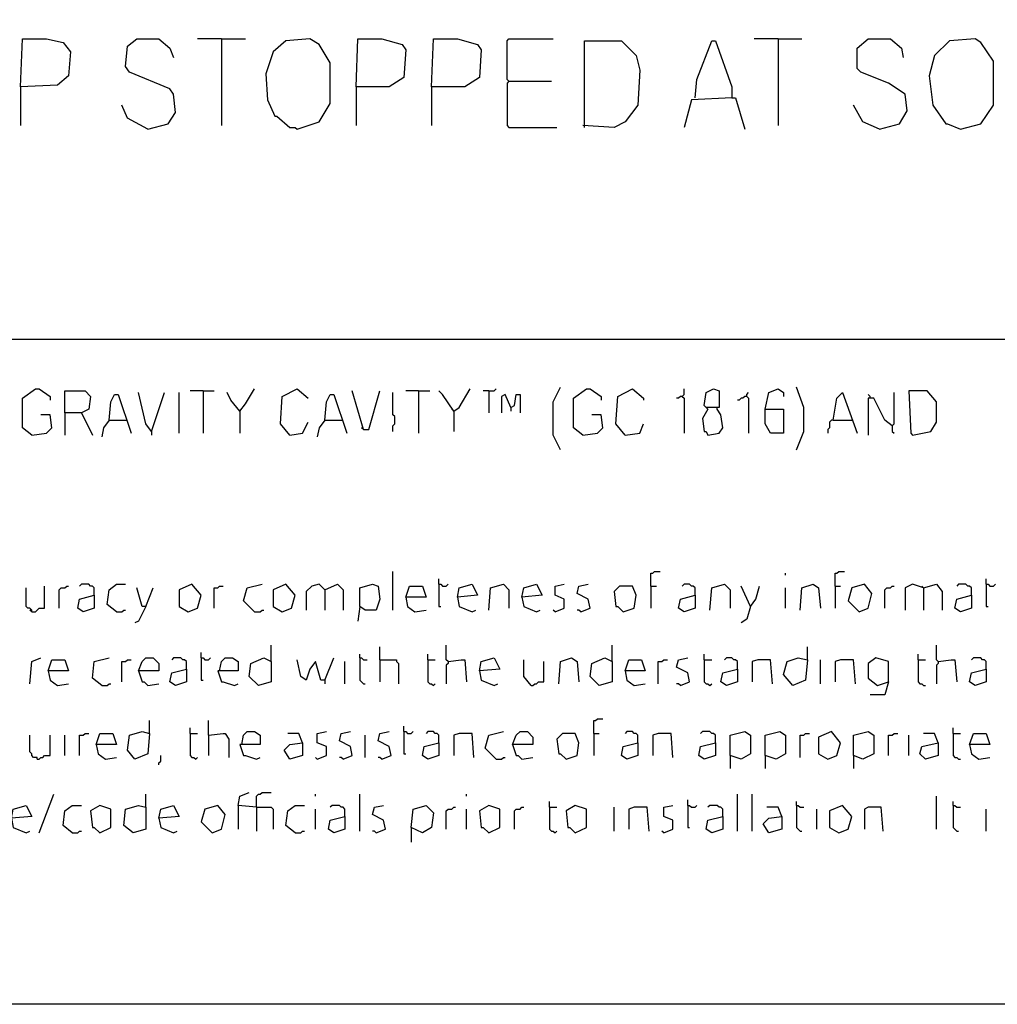
# Model space of a CAD drawing. Extents: x 0.16 to 7.56, y 0.46 to 9.88.
# Drawn here: x 4.79 to 6.4, y 0.46 to 2.08 of the extents above; entities that cross this region are included whole.
import ezdxf

# ---------------------------------------------------------------- set-up
doc = ezdxf.new("R2010")
doc.units = 0
doc.header["$MEASUREMENT"] = 0
doc.layers.add('PFV', color=7, linetype='Continuous')

msp = doc.modelspace()

# ---------------------------------------------------------------- linework, layer by layer
at = {"layer": 'PFV', "color": 0}
for points in [[(0.160606, 0.457576, 0), (0.160606, 9.884848, 0), (7.560606, 9.884848, 0), (7.563636, 0.457576, 0), (0.160606, 0.457576, 0)], [(4.793939, 1.966667, 0), (4.79697, 2.045455, 0), (4.836364, 2.045455, 0), (4.863636, 2.039394, 0), (4.875758, 2.024242, 0), (4.872727, 1.984848, 0), (4.854545, 1.969697, 0), (4.793939, 1.966667, 0), (4.793939, 1.90303, 0)], [(5.00303, 1.89697, 0), (5.036364, 1.906061, 0), (5.048485, 1.924242, 0), (5.045455, 1.954545, 0), (5.039394, 1.963636, 0), (4.972727, 1.990909, 0), (4.966667, 2, 0), (4.969697, 2.033333, 0), (4.984848, 2.045455, 0), (5.021212, 2.045455, 0), (5.039394, 2.030303, 0), (5.045455, 2.015152, 0)], [(5.124242, 2.045455, 0), (5.084848, 2.045455, 0)], [(5.124242, 2.045455, 0), (5.163636, 2.045455, 0)], [(5.124242, 2.045455, 0), (5.124242, 1.90303, 0)], [(5.248485, 1.89697, 0), (5.284848, 1.909091, 0), (5.30303, 1.939394, 0), (5.30303, 2.006061, 0), (5.284848, 2.036364, 0), (5.269697, 2.045455, 0), (5.230303, 2.042424, 0), (5.209091, 2.024242, 0), (5.19697, 1.987879, 0), (5.2, 1.945455, 0), (5.212121, 1.918182, 0), (5.215152, 1.918182, 0), (5.236364, 1.9, 0), (5.245455, 1.9, 0), (5.248485, 1.89697, 0)], [(5.345455, 1.966667, 0), (5.348485, 2.045455, 0), (5.387879, 2.045455, 0), (5.421212, 2.036364, 0), (5.427273, 2.027273, 0), (5.424242, 1.981818, 0), (5.4, 1.966667, 0), (5.345455, 1.966667, 0), (5.345455, 1.90303, 0)], [(5.469697, 1.966667, 0), (5.472727, 2.045455, 0), (5.512121, 2.045455, 0), (5.545455, 2.036364, 0), (5.551515, 2.027273, 0), (5.548485, 1.981818, 0), (5.524242, 1.966667, 0), (5.469697, 1.966667, 0), (5.469697, 1.90303, 0)], [(5.59697, 1.975758, 0), (5.593939, 1.978788, 0), (5.593939, 2.042424, 0), (5.59697, 2.045455, 0), (5.669697, 2.045455, 0)], [(5.721212, 1.9, 0), (5.721212, 2.042424, 0), (5.781818, 2.042424, 0), (5.806061, 2.018182, 0), (5.812121, 1.993939, 0), (5.809091, 1.936364, 0), (5.787879, 1.909091, 0), (5.769697, 1.9, 0), (5.718182, 1.90303, 0)], [(5.90303, 1.948485, 0), (5.906061, 1.978788, 0), (5.930303, 2.042424, 0), (5.936364, 2.042424, 0), (5.963636, 1.966667, 0), (5.963636, 1.948485, 0), (5.89697, 1.945455, 0), (5.884848, 1.9, 0)], [(6.039394, 2.045455, 0), (6, 2.045455, 0)], [(6.039394, 2.045455, 0), (6.078788, 2.045455, 0)], [(6.039394, 2.045455, 0), (6.039394, 1.90303, 0)], [(6.206061, 1.89697, 0), (6.239394, 1.906061, 0), (6.251515, 1.927273, 0), (6.248485, 1.954545, 0), (6.221212, 1.972727, 0), (6.175758, 1.990909, 0), (6.169697, 1.99697, 0), (6.169697, 2.030303, 0), (6.187879, 2.045455, 0), (6.224242, 2.045455, 0), (6.242424, 2.030303, 0), (6.245455, 2.015152, 0)], [(6.339394, 1.89697, 0), (6.372727, 1.906061, 0), (6.393939, 1.936364, 0), (6.393939, 2.009091, 0), (6.372727, 2.039394, 0), (6.363636, 2.045455, 0), (6.321212, 2.042424, 0), (6.29697, 2.018182, 0), (6.287879, 1.984848, 0), (6.293939, 1.936364, 0), (6.315152, 1.906061, 0), (6.318182, 1.906061, 0), (6.339394, 1.89697, 0)], [(5.59697, 1.975758, 0), (5.593939, 1.972727, 0), (5.593939, 1.90303, 0), (5.59697, 1.9, 0), (5.675758, 1.9, 0)], [(5.59697, 1.975758, 0), (5.666667, 1.975758, 0)], [(5.963636, 1.948485, 0), (5.969697, 1.948485, 0), (5.984848, 1.89697, 0)], [(5.00303, 1.89697, 0), (4.969697, 1.915152, 0), (4.960606, 1.936364, 0)], [(6.206061, 1.89697, 0), (6.178788, 1.909091, 0), (6.163636, 1.936364, 0)], [(1.548485, 1.551515, 0), (6.79697, 1.551515, 0)], [(4.812121, 1.393939, 0), (4.79697, 1.406061, 0), (4.79697, 1.454545, 0), (4.818182, 1.469697, 0), (4.824242, 1.469697, 0), (4.842424, 1.457576, 0), (4.842424, 1.451515, 0)], [(4.866667, 1.430303, 0), (4.866667, 1.466667, 0), (4.9, 1.466667, 0), (4.909091, 1.457576, 0), (4.906061, 1.436364, 0), (4.893939, 1.430303, 0), (4.866667, 1.430303, 0), (4.866667, 1.393939, 0)], [(4.939394, 1.418182, 0), (4.942424, 1.448485, 0), (4.948485, 1.460606, 0), (4.954545, 1.460606, 0), (4.975758, 1.39697, 0)], [(5.009091, 1.4, 0), (5, 1.412121, 0), (4.987879, 1.463636, 0)], [(5.009091, 1.4, 0), (5.030303, 1.463636, 0)], [(5.054545, 1.39697, 0), (5.054545, 1.463636, 0)], [(5.093939, 1.466667, 0), (5.072727, 1.466667, 0)], [(5.093939, 1.466667, 0), (5.112121, 1.466667, 0)], [(5.093939, 1.466667, 0), (5.093939, 1.39697, 0)], [(5.154545, 1.433333, 0), (5.139394, 1.451515, 0), (5.133333, 1.463636, 0)], [(5.154545, 1.433333, 0), (5.163636, 1.445455, 0), (5.178788, 1.469697, 0)], [(5.236364, 1.393939, 0), (5.221212, 1.412121, 0), (5.224242, 1.457576, 0), (5.248485, 1.469697, 0), (5.266667, 1.454545, 0)], [(5.293939, 1.418182, 0), (5.29697, 1.448485, 0), (5.30303, 1.460606, 0), (5.309091, 1.460606, 0), (5.330303, 1.39697, 0)], [(5.357576, 1.40303, 0), (5.339394, 1.466667, 0)], [(5.357576, 1.40303, 0), (5.366667, 1.40303, 0), (5.384848, 1.466667, 0)], [(5.406061, 1.4, 0), (5.406061, 1.409091, 0), (5.409091, 1.412121, 0), (5.409091, 1.424242, 0), (5.406061, 1.427273, 0), (5.406061, 1.463636, 0)], [(5.448485, 1.466667, 0), (5.427273, 1.466667, 0)], [(5.448485, 1.466667, 0), (5.466667, 1.466667, 0)], [(5.448485, 1.466667, 0), (5.448485, 1.39697, 0)], [(5.506061, 1.433333, 0), (5.487879, 1.460606, 0), (5.481818, 1.466667, 0)], [(5.506061, 1.433333, 0), (5.515152, 1.439394, 0), (5.533333, 1.469697, 0)], [(5.563636, 1.466667, 0), (5.554545, 1.466667, 0)], [(5.563636, 1.466667, 0), (5.572727, 1.466667, 0), (5.575758, 1.469697, 0)], [(5.563636, 1.466667, 0), (5.563636, 1.430303, 0)], [(5.6, 1.439394, 0), (5.590909, 1.460606, 0), (5.584848, 1.457576, 0), (5.584848, 1.430303, 0)], [(5.6, 1.439394, 0), (5.606061, 1.442424, 0), (5.609091, 1.460606, 0), (5.615152, 1.460606, 0), (5.615152, 1.430303, 0)], [(5.681818, 1.369697, 0), (5.669697, 1.393939, 0), (5.669697, 1.448485, 0), (5.681818, 1.472727, 0)], [(5.718182, 1.393939, 0), (5.70303, 1.406061, 0), (5.70303, 1.454545, 0), (5.724242, 1.469697, 0), (5.730303, 1.469697, 0), (5.748485, 1.457576, 0), (5.748485, 1.451515, 0)], [(5.787879, 1.393939, 0), (5.772727, 1.412121, 0), (5.775758, 1.457576, 0), (5.8, 1.469697, 0), (5.818182, 1.454545, 0), (5.818182, 1.451515, 0)], [(5.881818, 1.457576, 0), (5.884848, 1.460606, 0), (5.884848, 1.469697, 0)], [(5.924242, 1.436364, 0), (5.918182, 1.442424, 0), (5.921212, 1.463636, 0), (5.933333, 1.469697, 0), (5.942424, 1.466667, 0), (5.942424, 1.439394, 0), (5.921212, 1.439394, 0)], [(5.987879, 1.457576, 0), (5.987879, 1.460606, 0), (5.990909, 1.463636, 0)], [(6.018182, 1.436364, 0), (6.024242, 1.463636, 0), (6.039394, 1.469697, 0), (6.048485, 1.463636, 0), (6.048485, 1.457576, 0)], [(6.069697, 1.369697, 0), (6.081818, 1.4, 0), (6.081818, 1.439394, 0), (6.069697, 1.472727, 0)], [(6.130303, 1.418182, 0), (6.136364, 1.454545, 0), (6.145455, 1.463636, 0), (6.169697, 1.39697, 0)], [(6.190909, 1.454545, 0), (6.190909, 1.457576, 0), (6.187879, 1.460606, 0)], [(6.227273, 1.409091, 0), (6.230303, 1.412121, 0), (6.230303, 1.463636, 0)], [(6.260606, 1.393939, 0), (6.290909, 1.4, 0), (6.3, 1.415152, 0), (6.3, 1.448485, 0), (6.284848, 1.466667, 0), (6.254545, 1.466667, 0), (6.257576, 1.39697, 0), (6.260606, 1.393939, 0)], [(5.881818, 1.457576, 0), (5.878788, 1.457576, 0), (5.875758, 1.454545, 0), (5.872727, 1.454545, 0)], [(5.881818, 1.457576, 0), (5.884848, 1.454545, 0), (5.884848, 1.39697, 0)], [(5.987879, 1.457576, 0), (5.984848, 1.457576, 0), (5.981818, 1.454545, 0), (5.978788, 1.454545, 0), (5.975758, 1.451515, 0), (5.972727, 1.451515, 0)], [(5.987879, 1.457576, 0), (5.990909, 1.454545, 0), (5.990909, 1.39697, 0)], [(6.227273, 1.409091, 0), (6.215152, 1.418182, 0), (6.19697, 1.454545, 0), (6.187879, 1.454545, 0), (6.187879, 1.393939, 0)], [(4.812121, 1.393939, 0), (4.836364, 1.39697, 0), (4.845455, 1.406061, 0), (4.842424, 1.427273, 0), (4.827273, 1.427273, 0)], [(4.893939, 1.430303, 0), (4.912121, 1.393939, 0)], [(5.154545, 1.433333, 0), (5.151515, 1.436364, 0)], [(5.154545, 1.433333, 0), (5.154545, 1.39697, 0)], [(5.506061, 1.433333, 0), (5.50303, 1.436364, 0)], [(5.506061, 1.433333, 0), (5.506061, 1.4, 0)], [(5.6, 1.439394, 0), (5.6, 1.433333, 0)], [(5.718182, 1.393939, 0), (5.742424, 1.39697, 0), (5.751515, 1.406061, 0), (5.748485, 1.427273, 0), (5.733333, 1.427273, 0)], [(5.924242, 1.436364, 0), (5.915152, 1.421212, 0), (5.918182, 1.4, 0), (5.921212, 1.4, 0), (5.924242, 1.393939, 0), (5.942424, 1.39697, 0), (5.948485, 1.406061, 0), (5.945455, 1.427273, 0), (5.939394, 1.436364, 0)], [(5.939394, 1.436364, 0), (5.939394, 1.439394, 0)], [(6.018182, 1.436364, 0), (6.048485, 1.436364, 0), (6.048485, 1.39697, 0), (6.027273, 1.39697, 0), (6.018182, 1.412121, 0), (6.018182, 1.436364, 0)], [(4.939394, 1.418182, 0), (4.930303, 1.406061, 0), (4.927273, 1.390909, 0)], [(4.939394, 1.418182, 0), (4.966667, 1.418182, 0)], [(4.966667, 1.418182, 0), (4.969697, 1.418182, 0)], [(5.236364, 1.393939, 0), (5.257576, 1.39697, 0), (5.266667, 1.415152, 0)], [(5.293939, 1.418182, 0), (5.284848, 1.406061, 0), (5.281818, 1.390909, 0)], [(5.293939, 1.418182, 0), (5.321212, 1.418182, 0)], [(5.321212, 1.418182, 0), (5.324242, 1.418182, 0)], [(5.787879, 1.393939, 0), (5.812121, 1.39697, 0), (5.818182, 1.412121, 0)], [(6.130303, 1.418182, 0), (6.127273, 1.418182, 0), (6.124242, 1.415152, 0), (6.124242, 1.406061, 0), (6.121212, 1.40303, 0), (6.121212, 1.39697, 0)], [(6.130303, 1.418182, 0), (6.160606, 1.418182, 0)], [(6.227273, 1.409091, 0), (6.227273, 1.4, 0), (6.230303, 1.39697, 0)], [(5.009091, 1.4, 0), (5.009091, 1.393939, 0)], [(5.357576, 1.40303, 0), (5.354545, 1.406061, 0)], [(5.406061, 1.106061, 0), (5.406061, 1.169697, 0)], [(5.830303, 1.145455, 0), (5.830303, 1.166667, 0), (5.833333, 1.166667, 0), (5.836364, 1.169697, 0), (5.845455, 1.169697, 0)], [(6.051515, 1.163636, 0), (6.051515, 1.166667, 0)], [(6.133333, 1.145455, 0), (6.133333, 1.166667, 0), (6.136364, 1.166667, 0), (6.139394, 1.169697, 0), (6.148485, 1.169697, 0)], [(5.481818, 1.148485, 0), (5.481818, 1.157576, 0)], [(6.381818, 1.148485, 0), (6.381818, 1.157576, 0)], [(4.812121, 1.10303, 0), (4.812121, 1.106061, 0), (4.809091, 1.109091, 0), (4.806061, 1.109091, 0), (4.80303, 1.112121, 0), (4.80303, 1.142424, 0)], [(4.812121, 1.10303, 0), (4.818182, 1.10303, 0), (4.821212, 1.106061, 0), (4.824242, 1.109091, 0), (4.833333, 1.109091, 0), (4.833333, 1.145455, 0)], [(4.857576, 1.109091, 0), (4.857576, 1.139394, 0), (4.860606, 1.142424, 0), (4.866667, 1.142424, 0), (4.869697, 1.145455, 0), (4.872727, 1.145455, 0)], [(4.915152, 1.130303, 0), (4.915152, 1.142424, 0), (4.912121, 1.145455, 0), (4.909091, 1.145455, 0), (4.906061, 1.148485, 0), (4.893939, 1.148485, 0), (4.890909, 1.145455, 0)], [(4.951515, 1.10303, 0), (4.936364, 1.115152, 0), (4.939394, 1.139394, 0), (4.951515, 1.148485, 0), (4.966667, 1.148485, 0)], [(5, 1.112121, 0), (4.993939, 1.112121, 0), (4.984848, 1.142424, 0)], [(5, 1.112121, 0), (5.012121, 1.142424, 0)], [(5.069697, 1.10303, 0), (5.084848, 1.109091, 0), (5.090909, 1.130303, 0), (5.075758, 1.148485, 0), (5.054545, 1.139394, 0), (5.054545, 1.112121, 0), (5.069697, 1.10303, 0)], [(5.112121, 1.109091, 0), (5.112121, 1.142424, 0), (5.118182, 1.142424, 0), (5.121212, 1.145455, 0), (5.127273, 1.145455, 0)], [(5.178788, 1.10303, 0), (5.160606, 1.121212, 0), (5.166667, 1.142424, 0), (5.190909, 1.148485, 0)], [(5.224242, 1.10303, 0), (5.239394, 1.109091, 0), (5.245455, 1.130303, 0), (5.230303, 1.148485, 0), (5.209091, 1.139394, 0), (5.209091, 1.112121, 0), (5.224242, 1.10303, 0)], [(5.293939, 1.139394, 0), (5.284848, 1.148485, 0), (5.272727, 1.145455, 0), (5.263636, 1.136364, 0), (5.263636, 1.106061, 0)], [(5.293939, 1.139394, 0), (5.315152, 1.148485, 0), (5.324242, 1.139394, 0), (5.324242, 1.106061, 0)], [(5.293939, 1.139394, 0), (5.293939, 1.106061, 0)], [(5.351515, 1.112121, 0), (5.351515, 1.142424, 0), (5.372727, 1.148485, 0), (5.381818, 1.145455, 0), (5.384848, 1.124242, 0), (5.378788, 1.106061, 0), (5.360606, 1.106061, 0), (5.351515, 1.112121, 0), (5.348485, 1.087879, 0)], [(5.427273, 1.127273, 0), (5.433333, 1.145455, 0), (5.454545, 1.145455, 0), (5.460606, 1.127273, 0), (5.427273, 1.127273, 0), (5.430303, 1.112121, 0), (5.442424, 1.10303, 0), (5.460606, 1.106061, 0)], [(5.481818, 1.148485, 0), (5.484848, 1.148485, 0), (5.487879, 1.145455, 0), (5.493939, 1.145455, 0), (5.49697, 1.148485, 0)], [(5.481818, 1.148485, 0), (5.481818, 1.112121, 0), (5.484848, 1.112121, 0)], [(5.512121, 1.127273, 0), (5.515152, 1.142424, 0), (5.536364, 1.148485, 0), (5.545455, 1.130303, 0), (5.512121, 1.127273, 0), (5.515152, 1.112121, 0), (5.536364, 1.10303, 0), (5.542424, 1.106061, 0)], [(5.563636, 1.106061, 0), (5.566667, 1.142424, 0), (5.587879, 1.148485, 0), (5.59697, 1.139394, 0), (5.59697, 1.109091, 0)], [(5.618182, 1.127273, 0), (5.621212, 1.142424, 0), (5.642424, 1.148485, 0), (5.651515, 1.130303, 0), (5.618182, 1.127273, 0), (5.621212, 1.112121, 0), (5.642424, 1.10303, 0), (5.648485, 1.106061, 0)], [(5.672727, 1.10303, 0), (5.687879, 1.109091, 0), (5.687879, 1.124242, 0), (5.672727, 1.130303, 0), (5.672727, 1.145455, 0), (5.687879, 1.148485, 0)], [(5.715152, 1.10303, 0), (5.730303, 1.109091, 0), (5.727273, 1.124242, 0), (5.709091, 1.133333, 0), (5.712121, 1.145455, 0), (5.727273, 1.148485, 0)], [(5.784848, 1.10303, 0), (5.80303, 1.109091, 0), (5.806061, 1.130303, 0), (5.8, 1.145455, 0), (5.778788, 1.145455, 0), (5.769697, 1.136364, 0), (5.772727, 1.112121, 0), (5.775758, 1.112121, 0), (5.784848, 1.10303, 0)], [(5.830303, 1.145455, 0), (5.839394, 1.145455, 0)], [(5.830303, 1.145455, 0), (5.830303, 1.109091, 0)], [(5.90303, 1.130303, 0), (5.90303, 1.142424, 0), (5.9, 1.145455, 0), (5.89697, 1.145455, 0), (5.893939, 1.148485, 0), (5.884848, 1.148485, 0), (5.881818, 1.145455, 0)], [(5.927273, 1.106061, 0), (5.930303, 1.142424, 0), (5.951515, 1.148485, 0), (5.960606, 1.139394, 0), (5.960606, 1.109091, 0)], [(5.993939, 1.112121, 0), (5.978788, 1.145455, 0)], [(5.993939, 1.112121, 0), (6.00303, 1.124242, 0), (6.009091, 1.145455, 0)], [(6.051515, 1.109091, 0), (6.051515, 1.142424, 0)], [(6.075758, 1.106061, 0), (6.078788, 1.142424, 0), (6.09697, 1.148485, 0), (6.106061, 1.142424, 0), (6.109091, 1.109091, 0)], [(6.133333, 1.145455, 0), (6.142424, 1.145455, 0)], [(6.133333, 1.145455, 0), (6.133333, 1.109091, 0)], [(6.172727, 1.10303, 0), (6.187879, 1.109091, 0), (6.193939, 1.133333, 0), (6.181818, 1.148485, 0), (6.160606, 1.142424, 0), (6.154545, 1.121212, 0), (6.172727, 1.10303, 0)], [(6.215152, 1.109091, 0), (6.215152, 1.139394, 0), (6.218182, 1.142424, 0), (6.224242, 1.142424, 0), (6.227273, 1.145455, 0), (6.230303, 1.145455, 0)], [(6.278788, 1.142424, 0), (6.260606, 1.148485, 0), (6.248485, 1.142424, 0), (6.248485, 1.106061, 0)], [(6.278788, 1.142424, 0), (6.275758, 1.145455, 0)], [(6.278788, 1.142424, 0), (6.3, 1.148485, 0), (6.309091, 1.136364, 0), (6.309091, 1.106061, 0)], [(6.278788, 1.142424, 0), (6.278788, 1.106061, 0)], [(6.357576, 1.130303, 0), (6.357576, 1.142424, 0), (6.354545, 1.145455, 0), (6.351515, 1.145455, 0), (6.348485, 1.148485, 0), (6.336364, 1.148485, 0), (6.333333, 1.145455, 0)], [(6.381818, 1.148485, 0), (6.384848, 1.148485, 0), (6.387879, 1.145455, 0), (6.393939, 1.145455, 0), (6.39697, 1.148485, 0)], [(6.381818, 1.148485, 0), (6.381818, 1.112121, 0), (6.384848, 1.112121, 0)], [(4.915152, 1.130303, 0), (4.915152, 1.109091, 0), (4.89697, 1.10303, 0), (4.887879, 1.109091, 0), (4.890909, 1.124242, 0), (4.915152, 1.130303, 0)], [(5.90303, 1.130303, 0), (5.90303, 1.109091, 0), (5.884848, 1.10303, 0), (5.875758, 1.109091, 0), (5.878788, 1.124242, 0), (5.90303, 1.130303, 0)], [(6.357576, 1.130303, 0), (6.357576, 1.109091, 0), (6.339394, 1.10303, 0), (6.330303, 1.109091, 0), (6.333333, 1.124242, 0), (6.357576, 1.130303, 0)], [(4.812121, 1.10303, 0), (4.809091, 1.106061, 0)], [(4.951515, 1.10303, 0), (4.960606, 1.10303, 0), (4.963636, 1.106061, 0), (4.966667, 1.106061, 0)], [(5, 1.112121, 0), (4.987879, 1.087879, 0), (4.981818, 1.084848, 0)], [(5.178788, 1.10303, 0), (5.187879, 1.10303, 0), (5.190909, 1.106061, 0), (5.193939, 1.106061, 0)], [(5.672727, 1.10303, 0), (5.669697, 1.106061, 0)], [(5.715152, 1.10303, 0), (5.712121, 1.106061, 0), (5.709091, 1.106061, 0)], [(5.993939, 1.112121, 0), (5.987879, 1.090909, 0), (5.978788, 1.084848, 0)], [(5.206061, 1.021212, 0), (5.206061, 1.048485, 0)], [(5.384848, 1.024242, 0), (5.384848, 1.045455, 0)], [(5.49697, 1.021212, 0), (5.493939, 1.024242, 0), (5.493939, 1.048485, 0)], [(5.766667, 1.021212, 0), (5.766667, 1.048485, 0)], [(6.087879, 1.024242, 0), (6.087879, 1.045455, 0)], [(6.30303, 1.021212, 0), (6.3, 1.024242, 0), (6.3, 1.048485, 0)], [(4.809091, 0.984848, 0), (4.812121, 1.021212, 0), (4.827273, 1.027273, 0)], [(4.839394, 1.006061, 0), (4.845455, 1.024242, 0), (4.866667, 1.024242, 0), (4.872727, 1.006061, 0), (4.839394, 1.006061, 0), (4.842424, 0.990909, 0), (4.854545, 0.981818, 0), (4.872727, 0.984848, 0)], [(4.927273, 0.981818, 0), (4.912121, 0.993939, 0), (4.915152, 1.021212, 0), (4.939394, 1.027273, 0)], [(4.960606, 0.987879, 0), (4.960606, 1.021212, 0), (4.966667, 1.021212, 0), (4.969697, 1.024242, 0), (4.975758, 1.024242, 0)], [(4.987879, 1.006061, 0), (4.993939, 1.021212, 0), (5, 1.027273, 0), (5.012121, 1.027273, 0), (5.021212, 1.018182, 0), (5.021212, 1.006061, 0), (4.987879, 1.006061, 0), (4.993939, 0.987879, 0), (4.99697, 0.987879, 0), (5.00303, 0.981818, 0), (5.021212, 0.984848, 0)], [(5.066667, 1.009091, 0), (5.066667, 1.021212, 0), (5.063636, 1.024242, 0), (5.060606, 1.024242, 0), (5.057576, 1.027273, 0), (5.045455, 1.027273, 0), (5.042424, 1.024242, 0)], [(5.090909, 1.027273, 0), (5.090909, 1.036364, 0)], [(5.090909, 1.027273, 0), (5.093939, 1.027273, 0), (5.09697, 1.024242, 0), (5.10303, 1.024242, 0), (5.106061, 1.027273, 0)], [(5.090909, 1.027273, 0), (5.090909, 0.990909, 0), (5.093939, 0.990909, 0)], [(5.121212, 1.006061, 0), (5.124242, 1.021212, 0), (5.130303, 1.027273, 0), (5.142424, 1.027273, 0), (5.151515, 1.021212, 0), (5.151515, 1.006061, 0), (5.118182, 1.006061, 0), (5.124242, 0.987879, 0), (5.127273, 0.987879, 0), (5.145455, 0.981818, 0), (5.151515, 0.984848, 0)], [(5.206061, 1.021212, 0), (5.206061, 0.987879, 0), (5.184848, 0.981818, 0), (5.169697, 0.99697, 0), (5.172727, 1.018182, 0), (5.193939, 1.027273, 0), (5.206061, 1.021212, 0)], [(5.293939, 0.990909, 0), (5.287879, 0.990909, 0), (5.278788, 1.021212, 0), (5.269697, 1.009091, 0), (5.263636, 0.990909, 0), (5.254545, 0.99697, 0), (5.248485, 1.024242, 0)], [(5.293939, 0.990909, 0), (5.309091, 1.027273, 0)], [(5.327273, 0.984848, 0), (5.327273, 1.021212, 0)], [(5.351515, 1.027273, 0), (5.351515, 1.033333, 0)], [(5.351515, 1.027273, 0), (5.354545, 1.027273, 0), (5.357576, 1.024242, 0), (5.363636, 1.024242, 0)], [(5.351515, 1.027273, 0), (5.351515, 0.990909, 0), (5.354545, 0.987879, 0), (5.357576, 0.984848, 0), (5.360606, 0.984848, 0)], [(5.384848, 1.024242, 0), (5.412121, 1.024242, 0), (5.412121, 1.021212, 0), (5.415152, 1.018182, 0), (5.415152, 0.984848, 0)], [(5.384848, 1.024242, 0), (5.384848, 0.987879, 0)], [(5.463636, 1.024242, 0), (5.463636, 1.033333, 0)], [(5.463636, 1.024242, 0), (5.475758, 1.024242, 0)], [(5.463636, 1.024242, 0), (5.463636, 0.987879, 0), (5.466667, 0.984848, 0), (5.469697, 0.984848, 0), (5.472727, 0.981818, 0), (5.475758, 0.984848, 0)], [(5.49697, 1.021212, 0), (5.49697, 1.018182, 0), (5.493939, 1.015152, 0), (5.493939, 0.984848, 0)], [(5.49697, 1.021212, 0), (5.518182, 1.024242, 0), (5.524242, 1.024242, 0), (5.527273, 0.987879, 0)], [(5.548485, 1.006061, 0), (5.551515, 1.021212, 0), (5.572727, 1.027273, 0), (5.581818, 1.009091, 0), (5.548485, 1.006061, 0), (5.551515, 0.990909, 0), (5.572727, 0.981818, 0), (5.578788, 0.984848, 0)], [(5.633333, 0.981818, 0), (5.621212, 0.99697, 0), (5.621212, 1.024242, 0)], [(5.633333, 0.981818, 0), (5.636364, 0.981818, 0), (5.639394, 0.984848, 0), (5.642424, 0.984848, 0), (5.645455, 0.987879, 0), (5.654545, 0.987879, 0), (5.654545, 1.021212, 0)], [(5.678788, 0.984848, 0), (5.681818, 1.021212, 0), (5.7, 1.027273, 0), (5.709091, 1.021212, 0), (5.712121, 0.987879, 0)], [(5.766667, 1.021212, 0), (5.766667, 0.987879, 0), (5.745455, 0.981818, 0), (5.730303, 0.99697, 0), (5.733333, 1.018182, 0), (5.754545, 1.027273, 0), (5.766667, 1.021212, 0)], [(5.787879, 1.006061, 0), (5.793939, 1.024242, 0), (5.815152, 1.024242, 0), (5.821212, 1.006061, 0), (5.787879, 1.006061, 0), (5.790909, 0.990909, 0), (5.80303, 0.981818, 0), (5.821212, 0.984848, 0)], [(5.842424, 0.984848, 0), (5.842424, 1.021212, 0), (5.848485, 1.021212, 0), (5.851515, 1.024242, 0), (5.857576, 1.024242, 0)], [(5.878788, 0.981818, 0), (5.893939, 0.987879, 0), (5.890909, 1.00303, 0), (5.872727, 1.012121, 0), (5.875758, 1.024242, 0), (5.890909, 1.027273, 0)], [(5.918182, 1.024242, 0), (5.918182, 1.033333, 0)], [(5.918182, 1.024242, 0), (5.930303, 1.024242, 0)], [(5.918182, 1.024242, 0), (5.918182, 0.987879, 0), (5.921212, 0.984848, 0), (5.924242, 0.984848, 0), (5.927273, 0.981818, 0), (5.930303, 0.984848, 0)], [(5.972727, 1.009091, 0), (5.972727, 1.021212, 0), (5.969697, 1.024242, 0), (5.966667, 1.024242, 0), (5.963636, 1.027273, 0), (5.954545, 1.027273, 0), (5.951515, 1.024242, 0)], [(6.030303, 0.984848, 0), (6.027273, 1.024242, 0), (6.006061, 1.024242, 0), (5.99697, 1.021212, 0), (5.99697, 0.987879, 0)], [(6.087879, 1.024242, 0), (6.084848, 0.990909, 0), (6.063636, 0.981818, 0), (6.048485, 1, 0), (6.054545, 1.021212, 0), (6.072727, 1.027273, 0), (6.087879, 1.024242, 0)], [(6.109091, 0.984848, 0), (6.109091, 1.024242, 0)], [(6.166667, 0.984848, 0), (6.163636, 1.024242, 0), (6.142424, 1.024242, 0), (6.133333, 1.021212, 0), (6.133333, 0.987879, 0)], [(6.221212, 0.987879, 0), (6.221212, 1.021212, 0), (6.2, 1.027273, 0), (6.187879, 1.018182, 0), (6.187879, 0.993939, 0), (6.20303, 0.981818, 0), (6.221212, 0.987879, 0), (6.215152, 0.966667, 0), (6.190909, 0.966667, 0)], [(6.269697, 1.024242, 0), (6.269697, 1.033333, 0)], [(6.269697, 1.024242, 0), (6.281818, 1.024242, 0)], [(6.269697, 1.024242, 0), (6.269697, 0.987879, 0), (6.272727, 0.984848, 0), (6.275758, 0.984848, 0), (6.278788, 0.981818, 0), (6.281818, 0.981818, 0)], [(6.30303, 1.021212, 0), (6.30303, 1.018182, 0), (6.3, 1.015152, 0), (6.3, 0.984848, 0)], [(6.30303, 1.021212, 0), (6.324242, 1.024242, 0), (6.330303, 1.024242, 0), (6.333333, 0.987879, 0)], [(6.381818, 1.009091, 0), (6.381818, 1.021212, 0), (6.378788, 1.024242, 0), (6.375758, 1.024242, 0), (6.372727, 1.027273, 0), (6.360606, 1.027273, 0), (6.357576, 1.024242, 0)], [(5.066667, 1.009091, 0), (5.066667, 0.987879, 0), (5.048485, 0.981818, 0), (5.039394, 0.987879, 0), (5.042424, 1.00303, 0), (5.066667, 1.009091, 0)], [(5.972727, 1.009091, 0), (5.972727, 0.987879, 0), (5.954545, 0.981818, 0), (5.945455, 0.987879, 0), (5.948485, 1.00303, 0), (5.972727, 1.009091, 0)], [(6.381818, 1.009091, 0), (6.381818, 0.987879, 0), (6.363636, 0.981818, 0), (6.354545, 0.987879, 0), (6.357576, 1.00303, 0), (6.381818, 1.009091, 0)], [(5.293939, 0.990909, 0), (5.293939, 0.984848, 0)], [(4.927273, 0.981818, 0), (4.936364, 0.981818, 0), (4.939394, 0.984848, 0), (4.942424, 0.984848, 0)], [(5.878788, 0.981818, 0), (5.875758, 0.984848, 0), (5.872727, 0.984848, 0)], [(5.006061, 0.90303, 0), (5.006061, 0.924242, 0)], [(5.10303, 0.9, 0), (5.10303, 0.924242, 0)], [(5.736364, 0.90303, 0), (5.736364, 0.924242, 0), (5.739394, 0.924242, 0), (5.742424, 0.927273, 0), (5.751515, 0.927273, 0)], [(5.072727, 0.90303, 0), (5.072727, 0.912121, 0)], [(5.424242, 0.906061, 0), (5.424242, 0.915152, 0)], [(6.327273, 0.90303, 0), (6.327273, 0.912121, 0)], [(4.821212, 0.860606, 0), (4.821212, 0.863636, 0), (4.815152, 0.863636, 0), (4.812121, 0.866667, 0), (4.812121, 0.869697, 0), (4.809091, 0.872727, 0), (4.809091, 0.9, 0)], [(4.821212, 0.860606, 0), (4.824242, 0.860606, 0), (4.827273, 0.863636, 0), (4.830303, 0.863636, 0), (4.833333, 0.866667, 0), (4.842424, 0.866667, 0), (4.842424, 0.9, 0)], [(4.866667, 0.866667, 0), (4.866667, 0.9, 0)], [(4.890909, 0.866667, 0), (4.890909, 0.9, 0), (4.89697, 0.9, 0), (4.9, 0.90303, 0), (4.906061, 0.90303, 0)], [(4.918182, 0.884848, 0), (4.924242, 0.90303, 0), (4.945455, 0.90303, 0), (4.951515, 0.884848, 0), (4.918182, 0.884848, 0), (4.921212, 0.869697, 0), (4.933333, 0.860606, 0), (4.951515, 0.863636, 0)], [(5.006061, 0.90303, 0), (5.00303, 0.869697, 0), (4.981818, 0.860606, 0), (4.969697, 0.875758, 0), (4.972727, 0.9, 0), (4.993939, 0.906061, 0), (5.006061, 0.90303, 0)], [(5.072727, 0.90303, 0), (5.084848, 0.90303, 0)], [(5.072727, 0.90303, 0), (5.072727, 0.866667, 0), (5.075758, 0.863636, 0), (5.078788, 0.863636, 0), (5.081818, 0.860606, 0), (5.084848, 0.863636, 0)], [(5.10303, 0.9, 0), (5.127273, 0.90303, 0), (5.130303, 0.90303, 0), (5.136364, 0.893939, 0), (5.136364, 0.863636, 0)], [(5.10303, 0.9, 0), (5.10303, 0.866667, 0)], [(5.157576, 0.884848, 0), (5.160606, 0.9, 0), (5.166667, 0.906061, 0), (5.178788, 0.906061, 0), (5.187879, 0.9, 0), (5.187879, 0.884848, 0), (5.154545, 0.884848, 0), (5.160606, 0.866667, 0), (5.163636, 0.866667, 0), (5.181818, 0.860606, 0), (5.187879, 0.863636, 0)], [(5.257576, 0.887879, 0), (5.251515, 0.90303, 0), (5.233333, 0.90303, 0)], [(5.281818, 0.860606, 0), (5.29697, 0.866667, 0), (5.29697, 0.881818, 0), (5.281818, 0.887879, 0), (5.281818, 0.90303, 0), (5.29697, 0.906061, 0)], [(5.324242, 0.860606, 0), (5.339394, 0.866667, 0), (5.336364, 0.881818, 0), (5.318182, 0.890909, 0), (5.321212, 0.90303, 0), (5.336364, 0.906061, 0)], [(5.360606, 0.863636, 0), (5.360606, 0.9, 0)], [(5.387879, 0.860606, 0), (5.40303, 0.866667, 0), (5.4, 0.881818, 0), (5.381818, 0.890909, 0), (5.384848, 0.90303, 0), (5.4, 0.906061, 0)], [(5.424242, 0.906061, 0), (5.427273, 0.906061, 0), (5.430303, 0.90303, 0), (5.436364, 0.90303, 0), (5.439394, 0.906061, 0)], [(5.424242, 0.906061, 0), (5.424242, 0.869697, 0), (5.427273, 0.869697, 0)], [(5.481818, 0.887879, 0), (5.481818, 0.9, 0), (5.478788, 0.90303, 0), (5.475758, 0.90303, 0), (5.472727, 0.906061, 0), (5.463636, 0.906061, 0), (5.460606, 0.90303, 0)], [(5.539394, 0.863636, 0), (5.536364, 0.90303, 0), (5.515152, 0.90303, 0), (5.506061, 0.9, 0), (5.506061, 0.866667, 0)], [(5.575758, 0.860606, 0), (5.557576, 0.878788, 0), (5.563636, 0.9, 0), (5.587879, 0.906061, 0)], [(5.60303, 0.884848, 0), (5.609091, 0.9, 0), (5.615152, 0.906061, 0), (5.627273, 0.906061, 0), (5.636364, 0.89697, 0), (5.636364, 0.884848, 0), (5.60303, 0.884848, 0), (5.609091, 0.866667, 0), (5.612121, 0.866667, 0), (5.618182, 0.860606, 0), (5.636364, 0.863636, 0)], [(5.690909, 0.860606, 0), (5.709091, 0.866667, 0), (5.712121, 0.887879, 0), (5.706061, 0.90303, 0), (5.684848, 0.90303, 0), (5.675758, 0.893939, 0), (5.678788, 0.869697, 0), (5.681818, 0.869697, 0), (5.690909, 0.860606, 0)], [(5.736364, 0.90303, 0), (5.745455, 0.90303, 0)], [(5.736364, 0.90303, 0), (5.736364, 0.866667, 0)], [(5.809091, 0.887879, 0), (5.809091, 0.9, 0), (5.806061, 0.90303, 0), (5.80303, 0.90303, 0), (5.8, 0.906061, 0), (5.790909, 0.906061, 0), (5.787879, 0.90303, 0)], [(5.866667, 0.863636, 0), (5.863636, 0.90303, 0), (5.842424, 0.90303, 0), (5.833333, 0.9, 0), (5.833333, 0.866667, 0)], [(5.936364, 0.887879, 0), (5.936364, 0.9, 0), (5.933333, 0.90303, 0), (5.930303, 0.90303, 0), (5.927273, 0.906061, 0), (5.915152, 0.906061, 0), (5.912121, 0.90303, 0)], [(5.960606, 0.866667, 0), (5.960606, 0.9, 0), (5.984848, 0.906061, 0), (5.993939, 0.9, 0), (5.993939, 0.869697, 0), (5.978788, 0.860606, 0), (5.960606, 0.866667, 0), (5.960606, 0.845455, 0)], [(6.018182, 0.866667, 0), (6.018182, 0.9, 0), (6.042424, 0.906061, 0), (6.051515, 0.9, 0), (6.051515, 0.869697, 0), (6.036364, 0.860606, 0), (6.018182, 0.866667, 0), (6.018182, 0.845455, 0)], [(6.075758, 0.863636, 0), (6.075758, 0.9, 0), (6.081818, 0.9, 0), (6.084848, 0.90303, 0), (6.090909, 0.90303, 0)], [(6.121212, 0.860606, 0), (6.136364, 0.866667, 0), (6.142424, 0.887879, 0), (6.127273, 0.906061, 0), (6.106061, 0.89697, 0), (6.106061, 0.869697, 0), (6.121212, 0.860606, 0)], [(6.163636, 0.866667, 0), (6.163636, 0.9, 0), (6.187879, 0.906061, 0), (6.19697, 0.9, 0), (6.19697, 0.869697, 0), (6.178788, 0.860606, 0), (6.163636, 0.866667, 0), (6.163636, 0.845455, 0)], [(6.221212, 0.866667, 0), (6.221212, 0.9, 0), (6.227273, 0.9, 0), (6.230303, 0.90303, 0), (6.236364, 0.90303, 0)], [(6.254545, 0.866667, 0), (6.254545, 0.9, 0)], [(6.30303, 0.887879, 0), (6.29697, 0.90303, 0), (6.278788, 0.90303, 0)], [(6.327273, 0.90303, 0), (6.339394, 0.90303, 0)], [(6.327273, 0.90303, 0), (6.327273, 0.866667, 0), (6.330303, 0.863636, 0), (6.333333, 0.863636, 0), (6.336364, 0.860606, 0), (6.339394, 0.860606, 0)], [(6.354545, 0.884848, 0), (6.360606, 0.90303, 0), (6.381818, 0.90303, 0), (6.387879, 0.884848, 0), (6.354545, 0.884848, 0), (6.357576, 0.869697, 0), (6.369697, 0.860606, 0), (6.387879, 0.863636, 0)], [(5.257576, 0.887879, 0), (5.257576, 0.866667, 0), (5.236364, 0.860606, 0), (5.227273, 0.875758, 0), (5.236364, 0.884848, 0), (5.257576, 0.887879, 0)], [(5.481818, 0.887879, 0), (5.481818, 0.866667, 0), (5.463636, 0.860606, 0), (5.454545, 0.866667, 0), (5.457576, 0.881818, 0), (5.481818, 0.887879, 0)], [(5.809091, 0.887879, 0), (5.809091, 0.866667, 0), (5.790909, 0.860606, 0), (5.781818, 0.866667, 0), (5.784848, 0.881818, 0), (5.809091, 0.887879, 0)], [(5.936364, 0.887879, 0), (5.936364, 0.866667, 0), (5.918182, 0.860606, 0), (5.909091, 0.866667, 0), (5.912121, 0.881818, 0), (5.936364, 0.887879, 0)], [(6.30303, 0.887879, 0), (6.30303, 0.866667, 0), (6.281818, 0.860606, 0), (6.272727, 0.869697, 0), (6.275758, 0.881818, 0), (6.30303, 0.887879, 0)], [(5.021212, 0.851515, 0), (5.021212, 0.854545, 0), (5.024242, 0.857576, 0), (5.024242, 0.866667, 0)], [(5.281818, 0.860606, 0), (5.278788, 0.863636, 0)], [(5.324242, 0.860606, 0), (5.321212, 0.863636, 0), (5.318182, 0.863636, 0)], [(5.387879, 0.860606, 0), (5.384848, 0.863636, 0), (5.381818, 0.863636, 0)], [(5.575758, 0.860606, 0), (5.584848, 0.860606, 0), (5.587879, 0.863636, 0), (5.590909, 0.863636, 0)], [(4.824242, 0.739394, 0), (4.848485, 0.80303, 0)], [(5, 0.781818, 0), (5, 0.80303, 0)], [(5.181818, 0.781818, 0), (5.151515, 0.784848, 0), (5.154545, 0.8, 0), (5.169697, 0.806061, 0)], [(5.181818, 0.781818, 0), (5.181818, 0.8, 0), (5.184848, 0.80303, 0), (5.187879, 0.80303, 0), (5.190909, 0.806061, 0), (5.206061, 0.806061, 0)], [(5.278788, 0.8, 0), (5.278788, 0.80303, 0)], [(5.351515, 0.742424, 0), (5.351515, 0.80303, 0)], [(5.527273, 0.8, 0), (5.527273, 0.80303, 0)], [(5.890909, 0.784848, 0), (5.890909, 0.793939, 0)], [(5.972727, 0.742424, 0), (5.972727, 0.80303, 0)], [(5.99697, 0.742424, 0), (5.99697, 0.80303, 0)], [(6.3, 0.745455, 0), (6.3, 0.8, 0)], [(4.778788, 0.763636, 0), (4.781818, 0.778788, 0), (4.80303, 0.784848, 0), (4.812121, 0.766667, 0), (4.778788, 0.763636, 0), (4.781818, 0.748485, 0), (4.80303, 0.739394, 0), (4.809091, 0.742424, 0)], [(4.878788, 0.739394, 0), (4.863636, 0.751515, 0), (4.866667, 0.775758, 0), (4.878788, 0.784848, 0), (4.893939, 0.784848, 0)], [(4.924242, 0.739394, 0), (4.942424, 0.748485, 0), (4.942424, 0.778788, 0), (4.924242, 0.784848, 0), (4.909091, 0.775758, 0), (4.912121, 0.748485, 0), (4.915152, 0.748485, 0), (4.924242, 0.739394, 0)], [(5, 0.781818, 0), (5, 0.745455, 0), (4.978788, 0.739394, 0), (4.963636, 0.751515, 0), (4.966667, 0.778788, 0), (4.987879, 0.784848, 0), (5, 0.781818, 0)], [(5.021212, 0.763636, 0), (5.024242, 0.778788, 0), (5.045455, 0.784848, 0), (5.054545, 0.766667, 0), (5.021212, 0.763636, 0), (5.024242, 0.748485, 0), (5.045455, 0.739394, 0), (5.051515, 0.742424, 0)], [(5.109091, 0.739394, 0), (5.124242, 0.745455, 0), (5.130303, 0.769697, 0), (5.118182, 0.784848, 0), (5.09697, 0.778788, 0), (5.090909, 0.757576, 0), (5.109091, 0.739394, 0)], [(5.151515, 0.784848, 0), (5.151515, 0.745455, 0)], [(5.181818, 0.781818, 0), (5.206061, 0.781818, 0), (5.209091, 0.778788, 0), (5.209091, 0.745455, 0)], [(5.181818, 0.781818, 0), (5.181818, 0.742424, 0)], [(5.245455, 0.739394, 0), (5.230303, 0.751515, 0), (5.233333, 0.775758, 0), (5.245455, 0.784848, 0), (5.260606, 0.784848, 0)], [(5.278788, 0.745455, 0), (5.278788, 0.778788, 0)], [(5.327273, 0.766667, 0), (5.327273, 0.778788, 0), (5.324242, 0.781818, 0), (5.321212, 0.781818, 0), (5.318182, 0.784848, 0), (5.306061, 0.784848, 0), (5.30303, 0.781818, 0)], [(5.378788, 0.739394, 0), (5.393939, 0.745455, 0), (5.390909, 0.760606, 0), (5.372727, 0.769697, 0), (5.375758, 0.781818, 0), (5.390909, 0.784848, 0)], [(5.436364, 0.748485, 0), (5.439394, 0.778788, 0), (5.460606, 0.784848, 0), (5.472727, 0.772727, 0), (5.469697, 0.748485, 0), (5.454545, 0.739394, 0), (5.436364, 0.748485, 0), (5.436364, 0.724242, 0)], [(5.493939, 0.745455, 0), (5.493939, 0.775758, 0), (5.49697, 0.778788, 0), (5.50303, 0.778788, 0), (5.506061, 0.781818, 0), (5.509091, 0.781818, 0)], [(5.527273, 0.745455, 0), (5.527273, 0.778788, 0)], [(5.563636, 0.739394, 0), (5.581818, 0.748485, 0), (5.581818, 0.778788, 0), (5.563636, 0.784848, 0), (5.548485, 0.775758, 0), (5.551515, 0.748485, 0), (5.554545, 0.748485, 0), (5.563636, 0.739394, 0)], [(5.606061, 0.745455, 0), (5.606061, 0.775758, 0), (5.609091, 0.778788, 0), (5.615152, 0.778788, 0), (5.618182, 0.781818, 0), (5.621212, 0.781818, 0)], [(5.663636, 0.781818, 0), (5.663636, 0.790909, 0)], [(5.663636, 0.781818, 0), (5.675758, 0.781818, 0)], [(5.663636, 0.781818, 0), (5.663636, 0.745455, 0), (5.666667, 0.742424, 0), (5.669697, 0.742424, 0), (5.672727, 0.739394, 0), (5.675758, 0.742424, 0)], [(5.706061, 0.739394, 0), (5.724242, 0.748485, 0), (5.724242, 0.778788, 0), (5.706061, 0.784848, 0), (5.690909, 0.775758, 0), (5.693939, 0.748485, 0), (5.69697, 0.748485, 0), (5.706061, 0.739394, 0)], [(5.769697, 0.742424, 0), (5.769697, 0.781818, 0)], [(5.827273, 0.742424, 0), (5.824242, 0.781818, 0), (5.80303, 0.781818, 0), (5.793939, 0.778788, 0), (5.793939, 0.745455, 0)], [(5.851515, 0.739394, 0), (5.866667, 0.745455, 0), (5.866667, 0.760606, 0), (5.851515, 0.766667, 0), (5.851515, 0.781818, 0), (5.866667, 0.784848, 0)], [(5.890909, 0.784848, 0), (5.893939, 0.784848, 0), (5.89697, 0.781818, 0), (5.90303, 0.781818, 0), (5.906061, 0.784848, 0)], [(5.890909, 0.784848, 0), (5.890909, 0.748485, 0), (5.893939, 0.748485, 0)], [(5.948485, 0.766667, 0), (5.948485, 0.778788, 0), (5.945455, 0.781818, 0), (5.942424, 0.781818, 0), (5.939394, 0.784848, 0), (5.927273, 0.784848, 0), (5.924242, 0.781818, 0)], [(6.045455, 0.766667, 0), (6.039394, 0.781818, 0), (6.021212, 0.781818, 0)], [(6.069697, 0.784848, 0), (6.069697, 0.790909, 0)], [(6.069697, 0.784848, 0), (6.072727, 0.784848, 0), (6.075758, 0.781818, 0), (6.081818, 0.781818, 0)], [(6.069697, 0.784848, 0), (6.069697, 0.748485, 0), (6.072727, 0.745455, 0), (6.075758, 0.742424, 0), (6.078788, 0.742424, 0)], [(6.10303, 0.745455, 0), (6.10303, 0.778788, 0)], [(6.139394, 0.739394, 0), (6.154545, 0.745455, 0), (6.160606, 0.766667, 0), (6.145455, 0.784848, 0), (6.124242, 0.775758, 0), (6.124242, 0.748485, 0), (6.139394, 0.739394, 0)], [(6.212121, 0.742424, 0), (6.209091, 0.781818, 0), (6.187879, 0.781818, 0), (6.181818, 0.778788, 0), (6.181818, 0.745455, 0)], [(6.327273, 0.784848, 0), (6.327273, 0.790909, 0)], [(6.327273, 0.784848, 0), (6.330303, 0.784848, 0), (6.333333, 0.781818, 0), (6.339394, 0.781818, 0)], [(6.327273, 0.784848, 0), (6.327273, 0.748485, 0), (6.330303, 0.745455, 0), (6.333333, 0.742424, 0), (6.336364, 0.742424, 0)], [(6.381818, 0.742424, 0), (6.381818, 0.778788, 0)], [(5.327273, 0.766667, 0), (5.327273, 0.745455, 0), (5.309091, 0.739394, 0), (5.3, 0.745455, 0), (5.30303, 0.760606, 0), (5.327273, 0.766667, 0)], [(5.948485, 0.766667, 0), (5.948485, 0.745455, 0), (5.930303, 0.739394, 0), (5.921212, 0.745455, 0), (5.924242, 0.760606, 0), (5.948485, 0.766667, 0)], [(6.045455, 0.766667, 0), (6.045455, 0.745455, 0), (6.024242, 0.739394, 0), (6.015152, 0.754545, 0), (6.024242, 0.763636, 0), (6.045455, 0.766667, 0)], [(4.878788, 0.739394, 0), (4.887879, 0.739394, 0), (4.890909, 0.742424, 0), (4.893939, 0.742424, 0)], [(5.245455, 0.739394, 0), (5.254545, 0.739394, 0), (5.257576, 0.742424, 0), (5.260606, 0.742424, 0)], [(5.378788, 0.739394, 0), (5.375758, 0.742424, 0), (5.372727, 0.742424, 0)], [(5.851515, 0.739394, 0), (5.848485, 0.742424, 0)]]:
    msp.add_polyline3d(points, dxfattribs=at)

doc.saveas('drawing.dxf')
